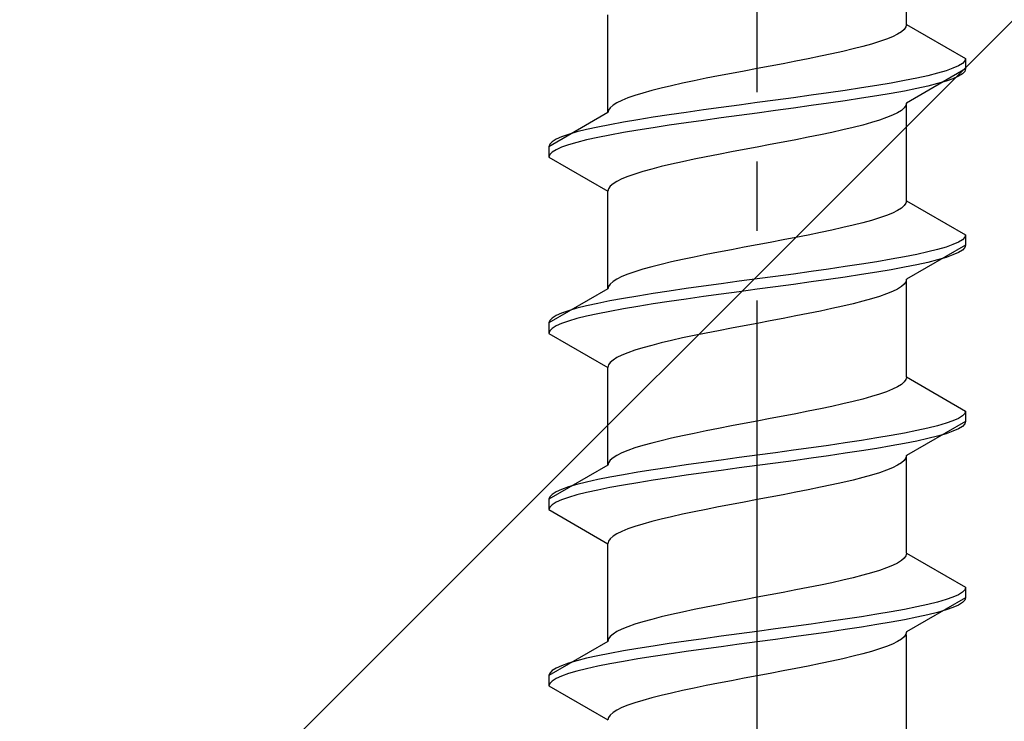
# Model space of a CAD drawing. Extents: x 0 to 1980, y 0 to 3207.
# Drawn here: x 1652 to 1666, y 2430 to 2440 of the extents above; entities that cross this region are included whole.
import ezdxf

# ---------------------------------------------------------------- set-up
doc = ezdxf.new("R2010")
doc.units = 0
doc.linetypes.add('YCENTER_1', pattern=[13, 10, -1, 1, -1])
doc.linetypes.add('YHIDDEN_1', pattern=[4, 3, -1])
doc.layers.add('YKK_13', color=4, linetype='CONTINUOUS', lineweight=30)
doc.layers.add('YSS_K', color=3, linetype='CONTINUOUS', lineweight=13)

msp = doc.modelspace()

# ---------------------------------------------------------------- linework, layer by layer
at = {"layer": 'YKK_13', "linetype": 'YCENTER_1'}
msp.add_line((1662.283, 2412.62), (1662.283, 2481.019), dxfattribs=at)
at = {"layer": 'YKK_13', "linetype": 'YHIDDEN_1'}
for p, q in [((1664.433, 2439.596), (1664.433, 2441.004)), ((1660.133, 2438.326), (1660.133, 2439.734)), ((1664.433, 2439.596), (1664.425, 2439.56)), ((1664.433, 2439.596), (1665.283, 2439.105)), ((1664.303, 2439.455), (1664.232, 2439.419)), ((1664.36, 2439.49), (1664.303, 2439.455)), ((1664.4, 2439.525), (1664.36, 2439.49)), ((1664.425, 2439.56), (1664.4, 2439.525)), ((1663.93, 2439.313), (1663.803, 2439.278)), ((1664.044, 2439.349), (1663.93, 2439.313)), ((1664.145, 2439.384), (1664.044, 2439.349)), ((1664.232, 2439.419), (1664.145, 2439.384)), ((1663.358, 2439.172), (1663.192, 2439.137)), ((1663.516, 2439.208), (1663.358, 2439.172)), ((1663.665, 2439.243), (1663.516, 2439.208)), ((1663.803, 2439.278), (1663.665, 2439.243)), ((1662.656, 2439.031), (1662.471, 2438.996)), ((1662.84, 2439.067), (1662.656, 2439.031)), ((1663.018, 2439.102), (1662.84, 2439.067)), ((1663.192, 2439.137), (1663.018, 2439.102)), ((1665.238, 2439.034), (1665.181, 2438.999)), ((1665.272, 2439.07), (1665.238, 2439.034)), ((1665.283, 2439.105), (1665.272, 2439.07)), ((1665.283, 2439.105), (1665.283, 2438.955)), ((1661.91, 2438.89), (1661.727, 2438.855)), ((1662.096, 2438.925), (1661.91, 2438.89)), ((1662.283, 2438.961), (1662.096, 2438.925)), ((1662.471, 2438.996), (1662.283, 2438.961)), ((1665.283, 2438.955), (1664.433, 2438.464)), ((1664.881, 2438.893), (1664.741, 2438.858)), ((1665.002, 2438.929), (1664.881, 2438.893)), ((1665.102, 2438.964), (1665.002, 2438.929)), ((1665.181, 2438.999), (1665.102, 2438.964)), ((1665.238, 2438.884), (1665.181, 2438.849)), ((1665.272, 2438.92), (1665.238, 2438.884)), ((1665.283, 2438.955), (1665.272, 2438.92)), ((1661.208, 2438.749), (1661.05, 2438.714)), ((1661.375, 2438.784), (1661.208, 2438.749)), ((1661.548, 2438.82), (1661.375, 2438.784)), ((1661.727, 2438.855), (1661.548, 2438.82)), ((1664.212, 2438.752), (1664.004, 2438.717)), ((1664.404, 2438.787), (1664.212, 2438.752)), ((1664.581, 2438.823), (1664.404, 2438.787)), ((1664.741, 2438.858), (1664.581, 2438.823)), ((1664.881, 2438.743), (1664.741, 2438.708)), ((1665.002, 2438.779), (1664.881, 2438.743)), ((1665.102, 2438.814), (1665.002, 2438.779)), ((1665.181, 2438.849), (1665.102, 2438.814)), ((1660.636, 2438.608), (1660.522, 2438.573)), ((1660.763, 2438.643), (1660.636, 2438.608)), ((1660.901, 2438.678), (1660.763, 2438.643)), ((1661.05, 2438.714), (1660.901, 2438.678)), ((1663.309, 2438.611), (1663.06, 2438.576)), ((1663.551, 2438.646), (1663.309, 2438.611)), ((1663.783, 2438.682), (1663.551, 2438.646)), ((1664.004, 2438.717), (1663.783, 2438.682)), ((1664.212, 2438.602), (1664.004, 2438.567)), ((1664.404, 2438.637), (1664.212, 2438.602)), ((1664.581, 2438.673), (1664.404, 2438.637)), ((1664.741, 2438.708), (1664.581, 2438.673)), ((1660.263, 2438.467), (1660.206, 2438.432)), ((1660.335, 2438.502), (1660.263, 2438.467)), ((1660.421, 2438.537), (1660.335, 2438.502)), ((1660.522, 2438.573), (1660.421, 2438.537)), ((1662.283, 2438.47), (1662.022, 2438.435)), ((1662.545, 2438.505), (1662.283, 2438.47)), ((1662.804, 2438.54), (1662.545, 2438.505)), ((1663.06, 2438.576), (1662.804, 2438.54)), ((1663.309, 2438.461), (1663.06, 2438.426)), ((1663.551, 2438.496), (1663.309, 2438.461)), ((1663.783, 2438.532), (1663.551, 2438.496)), ((1664.004, 2438.567), (1663.783, 2438.532)), ((1664.433, 2438.464), (1664.425, 2438.429)), ((1664.433, 2437.056), (1664.433, 2438.464)), ((1660.133, 2438.326), (1659.283, 2437.835)), ((1660.141, 2438.361), (1660.133, 2438.326)), ((1660.166, 2438.396), (1660.141, 2438.361)), ((1660.206, 2438.432), (1660.166, 2438.396)), ((1661.257, 2438.329), (1661.015, 2438.294)), ((1661.507, 2438.364), (1661.257, 2438.329)), ((1661.762, 2438.399), (1661.507, 2438.364)), ((1662.022, 2438.435), (1661.762, 2438.399)), ((1662.283, 2438.32), (1662.022, 2438.285)), ((1662.545, 2438.355), (1662.283, 2438.32)), ((1662.804, 2438.39), (1662.545, 2438.355)), ((1663.06, 2438.426), (1662.804, 2438.39)), ((1664.303, 2438.323), (1664.232, 2438.288)), ((1664.36, 2438.358), (1664.303, 2438.323)), ((1664.4, 2438.394), (1664.36, 2438.358)), ((1664.425, 2438.429), (1664.4, 2438.394)), ((1660.355, 2438.188), (1660.162, 2438.152)), ((1660.562, 2438.223), (1660.355, 2438.188)), ((1660.783, 2438.258), (1660.562, 2438.223)), ((1661.015, 2438.294), (1660.783, 2438.258)), ((1661.257, 2438.179), (1661.015, 2438.144)), ((1661.507, 2438.214), (1661.257, 2438.179)), ((1661.762, 2438.249), (1661.507, 2438.214)), ((1662.022, 2438.285), (1661.762, 2438.249)), ((1663.93, 2438.182), (1663.803, 2438.147)), ((1664.044, 2438.217), (1663.93, 2438.182)), ((1664.145, 2438.253), (1664.044, 2438.217)), ((1664.232, 2438.288), (1664.145, 2438.253)), ((1659.685, 2438.047), (1659.564, 2438.011)), ((1659.826, 2438.082), (1659.685, 2438.047)), ((1659.985, 2438.117), (1659.826, 2438.082)), ((1660.162, 2438.152), (1659.985, 2438.117)), ((1660.355, 2438.038), (1660.162, 2438.002)), ((1660.562, 2438.073), (1660.355, 2438.038)), ((1660.783, 2438.108), (1660.562, 2438.073)), ((1661.015, 2438.144), (1660.783, 2438.108)), ((1663.358, 2438.041), (1663.192, 2438.006)), ((1663.516, 2438.076), (1663.358, 2438.041)), ((1663.665, 2438.111), (1663.516, 2438.076)), ((1663.803, 2438.147), (1663.665, 2438.111)), ((1659.329, 2437.905), (1659.295, 2437.87)), ((1659.385, 2437.941), (1659.329, 2437.905)), ((1659.464, 2437.976), (1659.385, 2437.941)), ((1659.564, 2438.011), (1659.464, 2437.976)), ((1659.685, 2437.897), (1659.564, 2437.861)), ((1659.826, 2437.932), (1659.685, 2437.897)), ((1659.985, 2437.967), (1659.826, 2437.932)), ((1660.162, 2438.002), (1659.985, 2437.967)), ((1662.656, 2437.9), (1662.471, 2437.864)), ((1662.84, 2437.935), (1662.656, 2437.9)), ((1663.018, 2437.97), (1662.84, 2437.935)), ((1663.192, 2438.006), (1663.018, 2437.97)), ((1659.295, 2437.87), (1659.283, 2437.835)), ((1659.283, 2437.835), (1659.283, 2437.685)), ((1659.329, 2437.755), (1659.295, 2437.72)), ((1659.385, 2437.791), (1659.329, 2437.755)), ((1659.464, 2437.826), (1659.385, 2437.791)), ((1659.564, 2437.861), (1659.464, 2437.826)), ((1661.91, 2437.759), (1661.727, 2437.723)), ((1662.096, 2437.794), (1661.91, 2437.759)), ((1662.283, 2437.829), (1662.096, 2437.794)), ((1662.471, 2437.864), (1662.283, 2437.829)), ((1659.295, 2437.72), (1659.283, 2437.685)), ((1659.283, 2437.685), (1660.133, 2437.194)), ((1661.208, 2437.618), (1661.05, 2437.582)), ((1661.375, 2437.653), (1661.208, 2437.618)), ((1661.548, 2437.688), (1661.375, 2437.653)), ((1661.727, 2437.723), (1661.548, 2437.688)), ((1660.636, 2437.476), (1660.522, 2437.441)), ((1660.763, 2437.512), (1660.636, 2437.476)), ((1660.901, 2437.547), (1660.763, 2437.512)), ((1661.05, 2437.582), (1660.901, 2437.547)), ((1660.263, 2437.335), (1660.206, 2437.3)), ((1660.335, 2437.371), (1660.263, 2437.335)), ((1660.421, 2437.406), (1660.335, 2437.371)), ((1660.522, 2437.441), (1660.421, 2437.406)), ((1660.141, 2437.229), (1660.133, 2437.194)), ((1660.133, 2435.786), (1660.133, 2437.194)), ((1660.166, 2437.265), (1660.141, 2437.229)), ((1660.206, 2437.3), (1660.166, 2437.265)), ((1664.433, 2437.056), (1664.425, 2437.02)), ((1664.433, 2437.056), (1665.283, 2436.565)), ((1664.303, 2436.915), (1664.232, 2436.879)), ((1664.36, 2436.95), (1664.303, 2436.915)), ((1664.4, 2436.985), (1664.36, 2436.95)), ((1664.425, 2437.02), (1664.4, 2436.985)), ((1663.93, 2436.773), (1663.803, 2436.738)), ((1664.044, 2436.809), (1663.93, 2436.773)), ((1664.145, 2436.844), (1664.044, 2436.809)), ((1664.232, 2436.879), (1664.145, 2436.844)), ((1663.358, 2436.632), (1663.192, 2436.597)), ((1663.516, 2436.668), (1663.358, 2436.632)), ((1663.665, 2436.703), (1663.516, 2436.668)), ((1663.803, 2436.738), (1663.665, 2436.703)), ((1662.656, 2436.491), (1662.471, 2436.456)), ((1662.84, 2436.527), (1662.656, 2436.491)), ((1663.018, 2436.562), (1662.84, 2436.527)), ((1663.192, 2436.597), (1663.018, 2436.562)), ((1665.238, 2436.494), (1665.181, 2436.459)), ((1665.272, 2436.53), (1665.238, 2436.494)), ((1665.283, 2436.565), (1665.272, 2436.53)), ((1665.283, 2436.565), (1665.283, 2436.415)), ((1661.91, 2436.35), (1661.727, 2436.315)), ((1662.096, 2436.385), (1661.91, 2436.35)), ((1662.283, 2436.421), (1662.096, 2436.385)), ((1662.471, 2436.456), (1662.283, 2436.421)), ((1665.283, 2436.415), (1664.433, 2435.924)), ((1664.881, 2436.353), (1664.741, 2436.318)), ((1665.002, 2436.389), (1664.881, 2436.353)), ((1665.102, 2436.424), (1665.002, 2436.389)), ((1665.181, 2436.459), (1665.102, 2436.424)), ((1665.238, 2436.344), (1665.181, 2436.309)), ((1665.272, 2436.38), (1665.238, 2436.344)), ((1665.283, 2436.415), (1665.272, 2436.38)), ((1661.208, 2436.209), (1661.05, 2436.174)), ((1661.375, 2436.244), (1661.208, 2436.209)), ((1661.548, 2436.28), (1661.375, 2436.244)), ((1661.727, 2436.315), (1661.548, 2436.28)), ((1664.212, 2436.212), (1664.004, 2436.177)), ((1664.404, 2436.247), (1664.212, 2436.212)), ((1664.581, 2436.283), (1664.404, 2436.247)), ((1664.741, 2436.318), (1664.581, 2436.283)), ((1664.881, 2436.203), (1664.741, 2436.168)), ((1665.002, 2436.239), (1664.881, 2436.203)), ((1665.102, 2436.274), (1665.002, 2436.239)), ((1665.181, 2436.309), (1665.102, 2436.274)), ((1660.636, 2436.068), (1660.522, 2436.033)), ((1660.763, 2436.103), (1660.636, 2436.068)), ((1660.901, 2436.138), (1660.763, 2436.103)), ((1661.05, 2436.174), (1660.901, 2436.138)), ((1663.309, 2436.071), (1663.06, 2436.036)), ((1663.551, 2436.106), (1663.309, 2436.071)), ((1663.783, 2436.142), (1663.551, 2436.106)), ((1664.004, 2436.177), (1663.783, 2436.142)), ((1664.212, 2436.062), (1664.004, 2436.027)), ((1664.404, 2436.097), (1664.212, 2436.062)), ((1664.581, 2436.133), (1664.404, 2436.097)), ((1664.741, 2436.168), (1664.581, 2436.133)), ((1660.263, 2435.927), (1660.206, 2435.892)), ((1660.335, 2435.962), (1660.263, 2435.927)), ((1660.421, 2435.997), (1660.335, 2435.962)), ((1660.522, 2436.033), (1660.421, 2435.997)), ((1662.283, 2435.93), (1662.022, 2435.895)), ((1662.545, 2435.965), (1662.283, 2435.93)), ((1662.804, 2436), (1662.545, 2435.965)), ((1663.06, 2436.036), (1662.804, 2436)), ((1663.309, 2435.921), (1663.06, 2435.886)), ((1663.551, 2435.956), (1663.309, 2435.921)), ((1663.783, 2435.992), (1663.551, 2435.956)), ((1664.004, 2436.027), (1663.783, 2435.992)), ((1664.433, 2435.924), (1664.425, 2435.889)), ((1664.433, 2434.516), (1664.433, 2435.924)), ((1660.133, 2435.786), (1659.283, 2435.295)), ((1660.141, 2435.821), (1660.133, 2435.786)), ((1660.166, 2435.856), (1660.141, 2435.821)), ((1660.206, 2435.892), (1660.166, 2435.856)), ((1661.257, 2435.789), (1661.015, 2435.754)), ((1661.507, 2435.824), (1661.257, 2435.789)), ((1661.762, 2435.859), (1661.507, 2435.824)), ((1662.022, 2435.895), (1661.762, 2435.859)), ((1662.283, 2435.78), (1662.022, 2435.745)), ((1662.545, 2435.815), (1662.283, 2435.78)), ((1662.804, 2435.85), (1662.545, 2435.815)), ((1663.06, 2435.886), (1662.804, 2435.85)), ((1664.303, 2435.783), (1664.232, 2435.748)), ((1664.36, 2435.818), (1664.303, 2435.783)), ((1664.4, 2435.854), (1664.36, 2435.818)), ((1664.425, 2435.889), (1664.4, 2435.854)), ((1660.355, 2435.648), (1660.162, 2435.612)), ((1660.562, 2435.683), (1660.355, 2435.648)), ((1660.783, 2435.718), (1660.562, 2435.683)), ((1661.015, 2435.754), (1660.783, 2435.718)), ((1661.257, 2435.639), (1661.015, 2435.604)), ((1661.507, 2435.674), (1661.257, 2435.639)), ((1661.762, 2435.709), (1661.507, 2435.674)), ((1662.022, 2435.745), (1661.762, 2435.709)), ((1663.93, 2435.642), (1663.803, 2435.607)), ((1664.044, 2435.677), (1663.93, 2435.642)), ((1664.145, 2435.713), (1664.044, 2435.677)), ((1664.232, 2435.748), (1664.145, 2435.713)), ((1659.685, 2435.507), (1659.564, 2435.471)), ((1659.826, 2435.542), (1659.685, 2435.507)), ((1659.985, 2435.577), (1659.826, 2435.542)), ((1660.162, 2435.612), (1659.985, 2435.577)), ((1660.355, 2435.498), (1660.162, 2435.462)), ((1660.562, 2435.533), (1660.355, 2435.498)), ((1660.783, 2435.568), (1660.562, 2435.533)), ((1661.015, 2435.604), (1660.783, 2435.568)), ((1663.358, 2435.501), (1663.192, 2435.466)), ((1663.516, 2435.536), (1663.358, 2435.501)), ((1663.665, 2435.571), (1663.516, 2435.536)), ((1663.803, 2435.607), (1663.665, 2435.571)), ((1659.329, 2435.365), (1659.295, 2435.33)), ((1659.385, 2435.401), (1659.329, 2435.365)), ((1659.464, 2435.436), (1659.385, 2435.401)), ((1659.564, 2435.471), (1659.464, 2435.436)), ((1659.685, 2435.357), (1659.564, 2435.321)), ((1659.826, 2435.392), (1659.685, 2435.357)), ((1659.985, 2435.427), (1659.826, 2435.392)), ((1660.162, 2435.462), (1659.985, 2435.427)), ((1662.656, 2435.36), (1662.471, 2435.324)), ((1662.84, 2435.395), (1662.656, 2435.36)), ((1663.018, 2435.43), (1662.84, 2435.395)), ((1663.192, 2435.466), (1663.018, 2435.43)), ((1659.295, 2435.33), (1659.283, 2435.295)), ((1659.283, 2435.295), (1659.283, 2435.145)), ((1659.329, 2435.215), (1659.295, 2435.18)), ((1659.385, 2435.251), (1659.329, 2435.215)), ((1659.464, 2435.286), (1659.385, 2435.251)), ((1659.564, 2435.321), (1659.464, 2435.286)), ((1661.91, 2435.219), (1661.727, 2435.183)), ((1662.096, 2435.254), (1661.91, 2435.219)), ((1662.283, 2435.289), (1662.096, 2435.254)), ((1662.471, 2435.324), (1662.283, 2435.289)), ((1659.295, 2435.18), (1659.283, 2435.145)), ((1659.283, 2435.145), (1660.133, 2434.654)), ((1661.208, 2435.078), (1661.05, 2435.042)), ((1661.375, 2435.113), (1661.208, 2435.078)), ((1661.548, 2435.148), (1661.375, 2435.113)), ((1661.727, 2435.183), (1661.548, 2435.148)), ((1660.636, 2434.936), (1660.522, 2434.901)), ((1660.763, 2434.972), (1660.636, 2434.936)), ((1660.901, 2435.007), (1660.763, 2434.972)), ((1661.05, 2435.042), (1660.901, 2435.007)), ((1660.263, 2434.795), (1660.206, 2434.76)), ((1660.335, 2434.831), (1660.263, 2434.795)), ((1660.421, 2434.866), (1660.335, 2434.831)), ((1660.522, 2434.901), (1660.421, 2434.866)), ((1660.141, 2434.689), (1660.133, 2434.654)), ((1660.133, 2433.246), (1660.133, 2434.654)), ((1660.166, 2434.725), (1660.141, 2434.689)), ((1660.206, 2434.76), (1660.166, 2434.725)), ((1664.433, 2434.516), (1664.425, 2434.48)), ((1664.433, 2434.516), (1665.283, 2434.025)), ((1664.303, 2434.375), (1664.232, 2434.339)), ((1664.36, 2434.41), (1664.303, 2434.375)), ((1664.4, 2434.445), (1664.36, 2434.41)), ((1664.425, 2434.48), (1664.4, 2434.445)), ((1663.93, 2434.233), (1663.803, 2434.198)), ((1664.044, 2434.269), (1663.93, 2434.233)), ((1664.145, 2434.304), (1664.044, 2434.269)), ((1664.232, 2434.339), (1664.145, 2434.304)), ((1663.358, 2434.092), (1663.192, 2434.057)), ((1663.516, 2434.128), (1663.358, 2434.092)), ((1663.665, 2434.163), (1663.516, 2434.128)), ((1663.803, 2434.198), (1663.665, 2434.163)), ((1662.656, 2433.951), (1662.471, 2433.916)), ((1662.84, 2433.987), (1662.656, 2433.951)), ((1663.018, 2434.022), (1662.84, 2433.987)), ((1663.192, 2434.057), (1663.018, 2434.022)), ((1665.238, 2433.954), (1665.181, 2433.919)), ((1665.272, 2433.99), (1665.238, 2433.954)), ((1665.283, 2434.025), (1665.272, 2433.99)), ((1665.283, 2434.025), (1665.283, 2433.875)), ((1661.91, 2433.81), (1661.727, 2433.775)), ((1662.096, 2433.845), (1661.91, 2433.81)), ((1662.283, 2433.881), (1662.096, 2433.845)), ((1662.471, 2433.916), (1662.283, 2433.881)), ((1665.283, 2433.875), (1664.433, 2433.384)), ((1664.741, 2433.778), (1664.581, 2433.743)), ((1664.881, 2433.813), (1664.741, 2433.778)), ((1665.002, 2433.849), (1664.881, 2433.813)), ((1665.102, 2433.884), (1665.002, 2433.849)), ((1665.181, 2433.919), (1665.102, 2433.884)), ((1665.238, 2433.804), (1665.181, 2433.769)), ((1665.272, 2433.84), (1665.238, 2433.804)), ((1665.283, 2433.875), (1665.272, 2433.84)), ((1661.208, 2433.669), (1661.05, 2433.634)), ((1661.375, 2433.704), (1661.208, 2433.669)), ((1661.548, 2433.74), (1661.375, 2433.704)), ((1661.727, 2433.775), (1661.548, 2433.74)), ((1664.004, 2433.637), (1663.783, 2433.602)), ((1664.212, 2433.672), (1664.004, 2433.637)), ((1664.404, 2433.707), (1664.212, 2433.672)), ((1664.581, 2433.743), (1664.404, 2433.707)), ((1664.881, 2433.663), (1664.741, 2433.628)), ((1665.002, 2433.699), (1664.881, 2433.663)), ((1665.102, 2433.734), (1665.002, 2433.699)), ((1665.181, 2433.769), (1665.102, 2433.734)), ((1660.636, 2433.528), (1660.522, 2433.493)), ((1660.763, 2433.563), (1660.636, 2433.528)), ((1660.901, 2433.598), (1660.763, 2433.563)), ((1661.05, 2433.634), (1660.901, 2433.598)), ((1663.06, 2433.496), (1662.804, 2433.46)), ((1663.309, 2433.531), (1663.06, 2433.496)), ((1663.551, 2433.566), (1663.309, 2433.531)), ((1663.783, 2433.602), (1663.551, 2433.566)), ((1664.212, 2433.522), (1664.004, 2433.487)), ((1664.404, 2433.557), (1664.212, 2433.522)), ((1664.581, 2433.593), (1664.404, 2433.557)), ((1664.741, 2433.628), (1664.581, 2433.593)), ((1660.263, 2433.387), (1660.206, 2433.352)), ((1660.335, 2433.422), (1660.263, 2433.387)), ((1660.421, 2433.457), (1660.335, 2433.422)), ((1660.522, 2433.493), (1660.421, 2433.457)), ((1662.022, 2433.355), (1661.762, 2433.319)), ((1662.283, 2433.39), (1662.022, 2433.355)), ((1662.545, 2433.425), (1662.283, 2433.39)), ((1662.804, 2433.46), (1662.545, 2433.425)), ((1663.309, 2433.381), (1663.06, 2433.346)), ((1663.551, 2433.416), (1663.309, 2433.381)), ((1663.783, 2433.452), (1663.551, 2433.416)), ((1664.004, 2433.487), (1663.783, 2433.452)), ((1664.433, 2433.384), (1664.425, 2433.349)), ((1664.433, 2431.976), (1664.433, 2433.384)), ((1660.133, 2433.246), (1659.283, 2432.755)), ((1660.141, 2433.281), (1660.133, 2433.246)), ((1660.166, 2433.316), (1660.141, 2433.281)), ((1660.206, 2433.352), (1660.166, 2433.316)), ((1661.015, 2433.214), (1660.783, 2433.178)), ((1661.257, 2433.249), (1661.015, 2433.214)), ((1661.507, 2433.284), (1661.257, 2433.249)), ((1661.762, 2433.319), (1661.507, 2433.284)), ((1662.283, 2433.24), (1662.022, 2433.205)), ((1662.545, 2433.275), (1662.283, 2433.24)), ((1662.804, 2433.31), (1662.545, 2433.275)), ((1663.06, 2433.346), (1662.804, 2433.31)), ((1664.303, 2433.243), (1664.232, 2433.208)), ((1664.36, 2433.278), (1664.303, 2433.243)), ((1664.4, 2433.314), (1664.36, 2433.278)), ((1664.425, 2433.349), (1664.4, 2433.314)), ((1660.162, 2433.072), (1659.985, 2433.037)), ((1660.355, 2433.108), (1660.162, 2433.072)), ((1660.562, 2433.143), (1660.355, 2433.108)), ((1660.783, 2433.178), (1660.562, 2433.143)), ((1661.257, 2433.099), (1661.015, 2433.064)), ((1661.507, 2433.134), (1661.257, 2433.099)), ((1661.762, 2433.169), (1661.507, 2433.134)), ((1662.022, 2433.205), (1661.762, 2433.169)), ((1663.93, 2433.102), (1663.803, 2433.067)), ((1664.044, 2433.137), (1663.93, 2433.102)), ((1664.145, 2433.173), (1664.044, 2433.137)), ((1664.232, 2433.208), (1664.145, 2433.173)), ((1659.564, 2432.931), (1659.464, 2432.896)), ((1659.685, 2432.967), (1659.564, 2432.931)), ((1659.826, 2433.002), (1659.685, 2432.967)), ((1659.985, 2433.037), (1659.826, 2433.002)), ((1660.355, 2432.958), (1660.162, 2432.922)), ((1660.562, 2432.993), (1660.355, 2432.958)), ((1660.783, 2433.028), (1660.562, 2432.993)), ((1661.015, 2433.064), (1660.783, 2433.028)), ((1663.358, 2432.961), (1663.192, 2432.926)), ((1663.516, 2432.996), (1663.358, 2432.961)), ((1663.665, 2433.031), (1663.516, 2432.996)), ((1663.803, 2433.067), (1663.665, 2433.031)), ((1659.295, 2432.79), (1659.283, 2432.755)), ((1659.329, 2432.825), (1659.295, 2432.79)), ((1659.385, 2432.861), (1659.329, 2432.825)), ((1659.464, 2432.896), (1659.385, 2432.861)), ((1659.685, 2432.817), (1659.564, 2432.781)), ((1659.826, 2432.852), (1659.685, 2432.817)), ((1659.985, 2432.887), (1659.826, 2432.852)), ((1660.162, 2432.922), (1659.985, 2432.887)), ((1662.656, 2432.82), (1662.471, 2432.784)), ((1662.84, 2432.855), (1662.656, 2432.82)), ((1663.018, 2432.89), (1662.84, 2432.855)), ((1663.192, 2432.926), (1663.018, 2432.89)), ((1659.283, 2432.755), (1659.283, 2432.605)), ((1659.329, 2432.675), (1659.295, 2432.64)), ((1659.385, 2432.711), (1659.329, 2432.675)), ((1659.464, 2432.746), (1659.385, 2432.711)), ((1659.564, 2432.781), (1659.464, 2432.746)), ((1661.727, 2432.643), (1661.548, 2432.608)), ((1661.91, 2432.679), (1661.727, 2432.643)), ((1662.096, 2432.714), (1661.91, 2432.679)), ((1662.283, 2432.749), (1662.096, 2432.714)), ((1662.471, 2432.784), (1662.283, 2432.749)), ((1659.295, 2432.64), (1659.283, 2432.605)), ((1659.283, 2432.605), (1660.133, 2432.114)), ((1661.05, 2432.502), (1660.901, 2432.467)), ((1661.208, 2432.538), (1661.05, 2432.502)), ((1661.375, 2432.573), (1661.208, 2432.538)), ((1661.548, 2432.608), (1661.375, 2432.573)), ((1660.522, 2432.361), (1660.421, 2432.326)), ((1660.636, 2432.396), (1660.522, 2432.361)), ((1660.763, 2432.432), (1660.636, 2432.396)), ((1660.901, 2432.467), (1660.763, 2432.432)), ((1660.206, 2432.22), (1660.166, 2432.185)), ((1660.263, 2432.255), (1660.206, 2432.22)), ((1660.335, 2432.291), (1660.263, 2432.255)), ((1660.421, 2432.326), (1660.335, 2432.291)), ((1660.141, 2432.149), (1660.133, 2432.114)), ((1660.133, 2430.706), (1660.133, 2432.114)), ((1660.166, 2432.185), (1660.141, 2432.149)), ((1664.425, 2431.94), (1664.4, 2431.905)), ((1664.433, 2431.976), (1664.425, 2431.94)), ((1664.433, 2431.976), (1665.283, 2431.485)), ((1664.232, 2431.799), (1664.145, 2431.764)), ((1664.303, 2431.835), (1664.232, 2431.799)), ((1664.36, 2431.87), (1664.303, 2431.835)), ((1664.4, 2431.905), (1664.36, 2431.87)), ((1663.803, 2431.658), (1663.665, 2431.623)), ((1663.93, 2431.693), (1663.803, 2431.658)), ((1664.044, 2431.729), (1663.93, 2431.693)), ((1664.145, 2431.764), (1664.044, 2431.729)), ((1663.192, 2431.517), (1663.018, 2431.482)), ((1663.358, 2431.552), (1663.192, 2431.517)), ((1663.516, 2431.588), (1663.358, 2431.552)), ((1663.665, 2431.623), (1663.516, 2431.588)), ((1662.471, 2431.376), (1662.283, 2431.341)), ((1662.656, 2431.411), (1662.471, 2431.376)), ((1662.84, 2431.447), (1662.656, 2431.411)), ((1663.018, 2431.482), (1662.84, 2431.447)), ((1665.181, 2431.379), (1665.102, 2431.344)), ((1665.238, 2431.414), (1665.181, 2431.379)), ((1665.272, 2431.45), (1665.238, 2431.414)), ((1665.283, 2431.485), (1665.272, 2431.45)), ((1665.283, 2431.485), (1665.283, 2431.335)), ((1661.727, 2431.235), (1661.548, 2431.2)), ((1661.91, 2431.27), (1661.727, 2431.235)), ((1662.096, 2431.305), (1661.91, 2431.27)), ((1662.283, 2431.341), (1662.096, 2431.305)), ((1665.283, 2431.335), (1664.433, 2430.844)), ((1664.741, 2431.238), (1664.581, 2431.203)), ((1664.881, 2431.273), (1664.741, 2431.238)), ((1665.002, 2431.309), (1664.881, 2431.273)), ((1665.102, 2431.344), (1665.002, 2431.309)), ((1665.181, 2431.229), (1665.102, 2431.194)), ((1665.238, 2431.264), (1665.181, 2431.229)), ((1665.272, 2431.3), (1665.238, 2431.264)), ((1665.283, 2431.335), (1665.272, 2431.3)), ((1661.05, 2431.094), (1660.901, 2431.058)), ((1661.208, 2431.129), (1661.05, 2431.094)), ((1661.375, 2431.164), (1661.208, 2431.129)), ((1661.548, 2431.2), (1661.375, 2431.164)), ((1664.004, 2431.097), (1663.783, 2431.062)), ((1664.212, 2431.132), (1664.004, 2431.097)), ((1664.404, 2431.167), (1664.212, 2431.132)), ((1664.581, 2431.203), (1664.404, 2431.167)), ((1664.741, 2431.088), (1664.581, 2431.053)), ((1664.881, 2431.123), (1664.741, 2431.088)), ((1665.002, 2431.159), (1664.881, 2431.123)), ((1665.102, 2431.194), (1665.002, 2431.159)), ((1660.522, 2430.953), (1660.421, 2430.917)), ((1660.636, 2430.988), (1660.522, 2430.953)), ((1660.763, 2431.023), (1660.636, 2430.988)), ((1660.901, 2431.058), (1660.763, 2431.023)), ((1663.06, 2430.956), (1662.804, 2430.92)), ((1663.309, 2430.991), (1663.06, 2430.956)), ((1663.551, 2431.026), (1663.309, 2430.991)), ((1663.783, 2431.062), (1663.551, 2431.026)), ((1664.004, 2430.947), (1663.783, 2430.912)), ((1664.212, 2430.982), (1664.004, 2430.947)), ((1664.404, 2431.017), (1664.212, 2430.982)), ((1664.581, 2431.053), (1664.404, 2431.017)), ((1660.206, 2430.812), (1660.166, 2430.776)), ((1660.263, 2430.847), (1660.206, 2430.812)), ((1660.335, 2430.882), (1660.263, 2430.847)), ((1660.421, 2430.917), (1660.335, 2430.882)), ((1662.022, 2430.815), (1661.762, 2430.779)), ((1662.283, 2430.85), (1662.022, 2430.815)), ((1662.545, 2430.885), (1662.283, 2430.85)), ((1662.804, 2430.92), (1662.545, 2430.885)), ((1663.06, 2430.806), (1662.804, 2430.77)), ((1663.309, 2430.841), (1663.06, 2430.806)), ((1663.551, 2430.876), (1663.309, 2430.841)), ((1663.783, 2430.912), (1663.551, 2430.876)), ((1664.425, 2430.809), (1664.4, 2430.774)), ((1664.433, 2430.844), (1664.425, 2430.809)), ((1664.433, 2429.396), (1664.433, 2430.804)), ((1660.133, 2430.706), (1659.283, 2430.215)), ((1660.141, 2430.741), (1660.133, 2430.706)), ((1660.166, 2430.776), (1660.141, 2430.741)), ((1661.015, 2430.674), (1660.783, 2430.638)), ((1661.257, 2430.709), (1661.015, 2430.674)), ((1661.507, 2430.744), (1661.257, 2430.709)), ((1661.762, 2430.779), (1661.507, 2430.744)), ((1662.022, 2430.665), (1661.762, 2430.629)), ((1662.283, 2430.7), (1662.022, 2430.665)), ((1662.545, 2430.735), (1662.283, 2430.7)), ((1662.804, 2430.77), (1662.545, 2430.735)), ((1664.232, 2430.668), (1664.145, 2430.633)), ((1664.303, 2430.703), (1664.232, 2430.668)), ((1664.36, 2430.738), (1664.303, 2430.703)), ((1664.4, 2430.774), (1664.36, 2430.738)), ((1660.162, 2430.532), (1659.985, 2430.497)), ((1660.355, 2430.568), (1660.162, 2430.532)), ((1660.562, 2430.603), (1660.355, 2430.568)), ((1660.783, 2430.638), (1660.562, 2430.603)), ((1661.015, 2430.524), (1660.783, 2430.488)), ((1661.257, 2430.559), (1661.015, 2430.524)), ((1661.507, 2430.594), (1661.257, 2430.559)), ((1661.762, 2430.629), (1661.507, 2430.594)), ((1663.803, 2430.527), (1663.665, 2430.491)), ((1663.93, 2430.562), (1663.803, 2430.527)), ((1664.044, 2430.597), (1663.93, 2430.562)), ((1664.145, 2430.633), (1664.044, 2430.597)), ((1659.564, 2430.391), (1659.464, 2430.356)), ((1659.685, 2430.427), (1659.564, 2430.391)), ((1659.826, 2430.462), (1659.685, 2430.427)), ((1659.985, 2430.497), (1659.826, 2430.462)), ((1660.162, 2430.382), (1659.985, 2430.347)), ((1660.355, 2430.418), (1660.162, 2430.382)), ((1660.562, 2430.453), (1660.355, 2430.418)), ((1660.783, 2430.488), (1660.562, 2430.453)), ((1663.192, 2430.386), (1663.018, 2430.35)), ((1663.358, 2430.421), (1663.192, 2430.386)), ((1663.516, 2430.456), (1663.358, 2430.421)), ((1663.665, 2430.491), (1663.516, 2430.456)), ((1659.295, 2430.25), (1659.283, 2430.215)), ((1659.329, 2430.285), (1659.295, 2430.25)), ((1659.385, 2430.321), (1659.329, 2430.285)), ((1659.464, 2430.356), (1659.385, 2430.321)), ((1659.564, 2430.241), (1659.464, 2430.206)), ((1659.685, 2430.277), (1659.564, 2430.241)), ((1659.826, 2430.312), (1659.685, 2430.277)), ((1659.985, 2430.347), (1659.826, 2430.312)), ((1662.471, 2430.244), (1662.283, 2430.209)), ((1662.656, 2430.28), (1662.471, 2430.244)), ((1662.84, 2430.315), (1662.656, 2430.28)), ((1663.018, 2430.35), (1662.84, 2430.315)), ((1659.283, 2430.215), (1659.283, 2430.065)), ((1659.295, 2430.1), (1659.283, 2430.065)), ((1659.329, 2430.135), (1659.295, 2430.1)), ((1659.385, 2430.171), (1659.329, 2430.135)), ((1659.464, 2430.206), (1659.385, 2430.171)), ((1661.727, 2430.103), (1661.548, 2430.068)), ((1661.91, 2430.139), (1661.727, 2430.103)), ((1662.096, 2430.174), (1661.91, 2430.139)), ((1662.283, 2430.209), (1662.096, 2430.174)), ((1659.283, 2430.065), (1660.133, 2429.574)), ((1661.05, 2429.962), (1660.901, 2429.927)), ((1661.208, 2429.998), (1661.05, 2429.962)), ((1661.375, 2430.033), (1661.208, 2429.998)), ((1661.548, 2430.068), (1661.375, 2430.033)), ((1660.522, 2429.821), (1660.421, 2429.786)), ((1660.636, 2429.856), (1660.522, 2429.821)), ((1660.763, 2429.892), (1660.636, 2429.856)), ((1660.901, 2429.927), (1660.763, 2429.892)), ((1660.206, 2429.68), (1660.166, 2429.645)), ((1660.263, 2429.715), (1660.206, 2429.68)), ((1660.335, 2429.751), (1660.263, 2429.715)), ((1660.421, 2429.786), (1660.335, 2429.751)), ((1660.141, 2429.609), (1660.133, 2429.574)), ((1660.166, 2429.645), (1660.141, 2429.609))]:
    msp.add_line(p, q, dxfattribs=at)
at = {"layer": 'YSS_K'}
msp.add_line((1692.283, 2465.974), (1587.283, 2360.974), dxfattribs=at)

doc.saveas('drawing.dxf')
